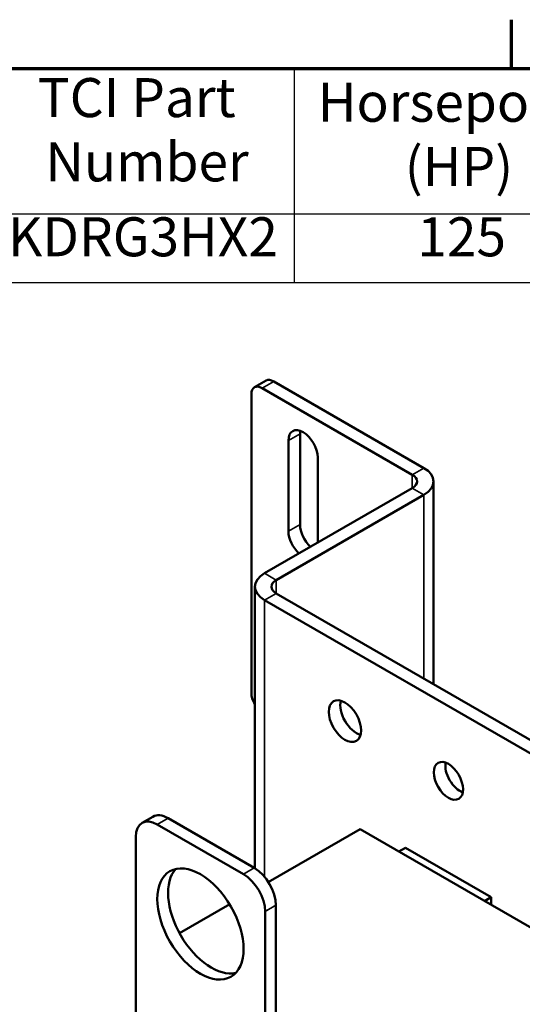
# Model space of a CAD drawing. Units: inches. Extents: x 1 to 43, y 0.5 to 33.5.
# Drawn here: x 29 to 33.1, y 25.3 to 33.4 of the extents above; entities that cross this region are included whole.
import ezdxf

# ---------------------------------------------------------------- set-up
doc = ezdxf.new("R2010")
doc.units = ezdxf.units.IN
doc.header["$LTSCALE"] = 2
doc.header["$MEASUREMENT"] = 0
doc.layers.get('0').update_dxf_attribs({"lineweight": 25})
for name, color, linetype, lineweight in [('Border (ANSI)', 7, 'Continuous', 70), ('Symbol (ANSI)', 7, 'Continuous', 25), ('Visible (ANSI)', 7, 'Continuous', 50), ('Visible Narrow (ANSI)', 7, 'Continuous', 35)]:
    doc.layers.add(name, color=color, linetype=linetype, lineweight=lineweight)
doc.styles.add('Note Text (ANSI)', font='tahoma.ttf')

# ---------------------------------------------------------------- blocks, each defined once
blk = doc.blocks.new('Borders Default Border')
at = {"layer": 'Border (ANSI)'}
blk.add_line((16.5, 16.5), (16.5, 16.7), dxfattribs=at)
at = {"layer": 'Border (ANSI)', "flags": 128}
blk.add_lwpolyline([(0.75, 0.5), (0.75, 16.5), (21.25, 16.5), (21.25, 0.5), (0.75, 0.5)], dxfattribs=at)
blk = doc.blocks.new('Table1')
at = {"layer": 'Symbol (ANSI)'}
for p, q in [((14.3083, 16.5), (21.25, 16.5)), ((15.6091, 16.5), (15.6091, 15.9039)), ((14.3083, 15.9039), (21.25, 15.9039)), ((15.6091, 15.9039), (15.6091, 15.6225)), ((14.3083, 15.6225), (21.25, 15.6225))]:
    blk.add_line(p, q, dxfattribs=at)
at = {"layer": 'Symbol (ANSI)', "char_height": 0.16, "attachment_point": 7, "style": 'Note Text (ANSI)'}
for s, insert in [('TCI Part', (14.5579, 16.2505)), ('Horsepower', (15.7052, 16.2315)), ('Number', (14.5891, 15.9871)), ('(HP)', (16.0617, 15.9681)), ('KDRG3HX2', (14.4354, 15.6798)), ('125', (16.1134, 15.6798))]:
    blk.add_mtext(s, dxfattribs=dict(at, insert=insert))

msp = doc.modelspace()

# ---------------------------------------------------------------- linework, layer by layer
at = {"layer": 'Visible (ANSI)'}
for p, q in [((30.8921, 30.3854), (30.9872, 30.4403)), ((30.9546, 30.3792), (32.1854, 29.6687)), ((32.2805, 29.7236), (31.0497, 30.4342)), ((30.8663, 30.3282), (30.8663, 27.8787)), ((31.2654, 30.0035), (31.2654, 29.2604)), ((31.1703, 29.2055), (31.1703, 29.9485)), ((31.4107, 29.8097), (31.4107, 29.1116)), ((30.9748, 28.86), (32.1854, 29.5589)), ((32.3593, 27.9508), (32.3593, 29.6138)), ((31.0699, 28.805), (32.2805, 29.504)), ((30.896, 28.7501), (30.896, 26.4403)), ((39.1748, 24.0159), (31.0699, 28.6952)), ((30.9748, 28.6403), (39.0796, 23.961)), ((29.9702, 26.8131), (30.0585, 26.8642)), ((30.8906, 26.4435), (30.1835, 26.8518)), ((30.8023, 26.3925), (30.0952, 26.8007)), ((31.7569, 26.7622), (31.0054, 26.3284)), ((38.1208, 23.088), (31.7569, 26.7622)), ((29.9184, 26.6987), (29.9184, 24.6574)), ((32.1299, 26.6101), (32.075, 26.5785)), ((32.8334, 26.2039), (32.1299, 26.6101)), ((32.7786, 26.1723), (32.8334, 26.2039)), ((32.8334, 26.1407), (32.8334, 26.2039)), ((30.6887, 26.1455), (30.2775, 25.9081)), ((30.979, 24.0451), (30.979, 26.0863)), ((31.0674, 24.0961), (31.0674, 26.1373))]:
    msp.add_line(p, q, dxfattribs=at)
for centre, major_axis, start_param, end_param in [((31.0497, 30.3321), (-0.0625, 0.1083), 5.497787, 6.283185), ((30.9546, 30.2772), (-0.0625, 0.1083), 5.497787, 7.068583), ((31.2905, 29.8791), (-0.085, 0.1472), 3.926991, 7.068583), ((31.3856, 29.9341), (0.085, -0.1472), 3.73531, 3.926991), ((32.0903, 29.6138), (0.269, 0), 5.497787, 7.068583), ((32.0903, 29.6138), (0.1345, 0), 5.497787, 7.068583), ((31.3856, 29.191), (0.085, -0.1472), 3.926991, 5.211149), ((31.2905, 29.1361), (-0.085, 0.1472), 0.785398, 2.069556), ((31.165, 28.7501), (-0.269, 0), 5.497787, 7.068583), ((31.165, 28.7501), (-0.1345, 0), 5.497787, 7.068583), ((30.9546, 27.8277), (-0.0625, 0.1083), 0.785398, 1.630858), ((31.7282, 27.7028), (0.0938, -0.1624), 3.673562, 5.751216), ((32.5767, 27.2129), (0.085, -0.1472), 3.73531, 5.689468), ((30.0952, 26.5966), (-0.125, 0.2165), 5.497787, 7.068583), ((30.1835, 26.6477), (-0.125, 0.2165), 5.497787, 6.283185), ((30.5371, 26.0353), (-0.25, 0.433), 0.177711, 2.963882), ((30.8906, 26.2394), (-0.125, 0.2165), 3.926991, 5.497787), ((30.8023, 26.1884), (-0.125, 0.2165), 3.926991, 5.497787)]:
    msp.add_ellipse(centre, major_axis=major_axis, ratio=0.57735, start_param=start_param, end_param=end_param, dxfattribs=at)
for centre, major_axis in [((31.6331, 27.6479), (-0.0938, 0.1624)), ((32.4816, 27.158), (-0.085, 0.1472)), ((30.4487, 25.9842), (0.25, -0.433))]:
    msp.add_ellipse(centre, major_axis=major_axis, ratio=0.57735, dxfattribs=at)
at = {"layer": 'Visible Narrow (ANSI)'}
for p, q in [((30.9546, 30.3792), (31.0497, 30.4342)), ((31.1703, 29.9485), (31.2654, 30.0035)), ((32.1854, 29.6687), (32.2805, 29.7236)), ((32.1854, 29.5589), (32.1854, 29.6687)), ((32.2805, 29.504), (32.1854, 29.5589)), ((32.2805, 27.9963), (32.2805, 29.504)), ((31.1703, 29.2055), (31.2654, 29.2604)), ((30.9748, 28.86), (31.0699, 28.805)), ((31.0699, 28.805), (31.0699, 28.6952)), ((31.0699, 28.6952), (30.9748, 28.6403)), ((30.9748, 28.6403), (30.9748, 26.3703)), ((30.0952, 26.8007), (30.1835, 26.8518)), ((30.8023, 26.3925), (30.8906, 26.4435)), ((30.979, 26.0863), (31.0674, 26.1373))]:
    msp.add_line(p, q, dxfattribs=at)

# ---------------------------------------------------------------- block references
at = {"xscale": 2, "yscale": 2, "zscale": 2}
for name in ['Borders Default Border', 'Table1']:
    msp.add_blockref(name, (0, 0), dxfattribs=at)

doc.saveas('drawing.dxf')
